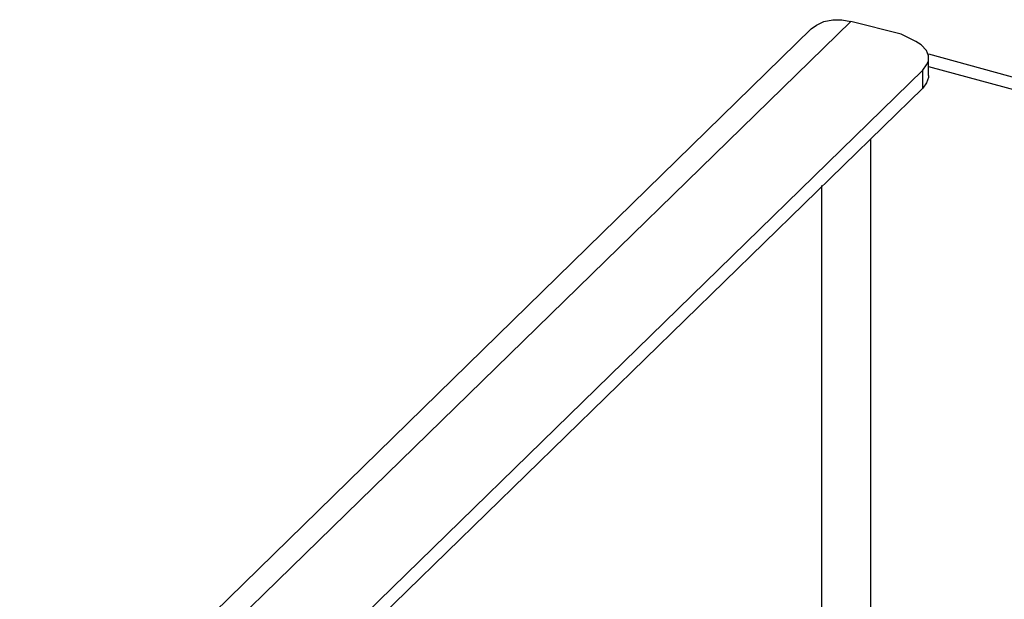
# Model space of a CAD drawing. Units: millimetres. Extents: x -1009 to 1116, y -556 to 784.
# Drawn here: x -992 to -896, y 376 to 432 of the extents above; entities that cross this region are included whole.
import ezdxf

# ---------------------------------------------------------------- set-up
doc = ezdxf.new("R2010")
doc.units = ezdxf.units.MM
doc.header["$MEASUREMENT"] = 0
doc.layers.add('Слой 1', color=7, linetype='Continuous', lineweight=0)

msp = doc.modelspace()

# ---------------------------------------------------------------- linework, layer by layer
at = {"layer": 'Слой 1', "color": 7, "lineweight": 25, "true_color": 0xffffff}
for points in [[(-988.025, 356.623), (-988.025, 356.623), (-910.59, 432.117), (-910.59, 432.117)], [(-905.651, 430.883), (-905.651, 430.883), (-910.59, 432.117), (-910.59, 432.117)], [(-914.471, 431.412), (-914.471, 431.412), (-991.905, 355.741), (-991.905, 355.741)], [(-903.005, 428.942), (-903.005, 428.942), (-877.252, 421.887), (-877.252, 421.887)], [(-903.005, 426.826), (-903.005, 426.826), (-903.005, 428.59), (-903.005, 428.59)], [(-903.005, 427.708), (-903.005, 427.708), (-878.134, 421.005), (-878.134, 421.005)], [(-959.45, 372.851), (-959.45, 372.851), (-903.534, 427.355), (-903.534, 427.355)], [(-903.534, 425.591), (-903.534, 425.591), (-903.534, 427.355), (-903.534, 427.355)], [(-957.862, 372.674), (-957.862, 372.674), (-903.534, 425.591), (-903.534, 425.591)], [(-908.65, 338.631), (-908.65, 338.631), (-908.65, 420.652), (-908.65, 420.652)], [(-913.412, 337.573), (-913.412, 337.573), (-913.412, 416.066), (-913.412, 416.066)]]:
    msp.add_open_spline(points, degree=3, dxfattribs=at)
for points, knots in [([(-914.471, 431.412), (-914.471, 431.412), (-913.941, 431.765), (-913.941, 431.765), (-913.941, 431.765), (-913.236, 432.117), (-913.236, 432.117), (-913.236, 432.117), (-912.354, 432.294), (-912.354, 432.294), (-912.354, 432.294), (-911.472, 432.294), (-911.472, 432.294), (-911.472, 432.294), (-910.59, 432.117), (-910.59, 432.117)], [0, 0, 0, 0, 1, 1, 1, 2, 2, 2, 3, 3, 3, 4, 4, 4, 5, 5, 5, 5]), ([(-903.534, 427.355), (-903.534, 427.355), (-903.182, 427.884), (-903.182, 427.884), (-903.182, 427.884), (-903.005, 428.237), (-903.005, 428.237), (-903.005, 428.237), (-903.005, 428.766), (-903.005, 428.766), (-903.005, 428.766), (-903.182, 429.295), (-903.182, 429.295), (-903.182, 429.295), (-903.711, 429.824), (-903.711, 429.824), (-903.711, 429.824), (-904.24, 430.177), (-904.24, 430.177), (-904.24, 430.177), (-904.946, 430.53), (-904.946, 430.53), (-904.946, 430.53), (-905.651, 430.883), (-905.651, 430.883)], [0, 0, 0, 0, 1, 1, 1, 2, 2, 2, 3, 3, 3, 4, 4, 4, 5, 5, 5, 6, 6, 6, 7, 7, 7, 8, 8, 8, 8]), ([(-903.005, 426.826), (-903.005, 426.826), (-903.005, 426.649), (-903.005, 426.649), (-903.005, 426.649), (-903.182, 426.12), (-903.182, 426.12), (-903.182, 426.12), (-903.534, 425.591), (-903.534, 425.591)], [0, 0, 0, 0, 1, 1, 1, 2, 2, 2, 3, 3, 3, 3])]:
    msp.add_open_spline(points, degree=3, knots=knots, dxfattribs=at)

doc.saveas('drawing.dxf')
